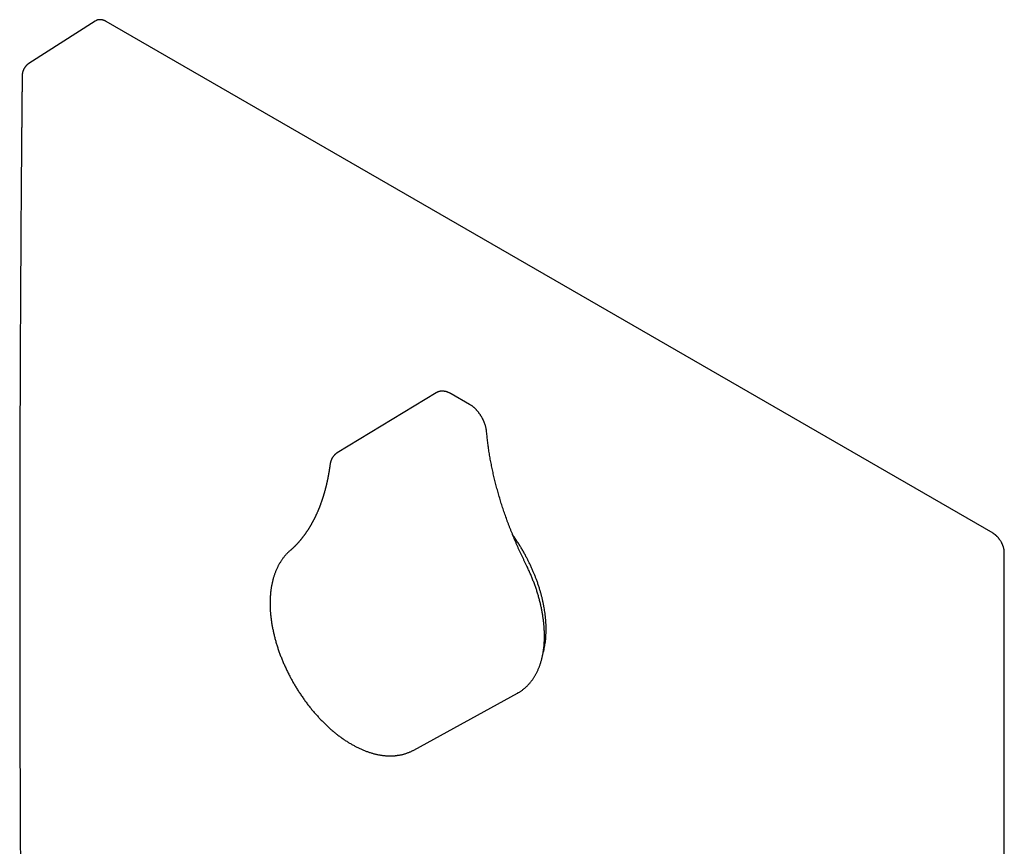
# Model space of a CAD drawing. Units: millimetres. Extents: x 8 to 533, y 12 to 609.
# Drawn here: x 376 to 491, y 154 to 250 of the extents above; entities that cross this region are included whole.
import ezdxf

# ---------------------------------------------------------------- set-up
doc = ezdxf.new("R2010")
doc.units = ezdxf.units.MM

msp = doc.modelspace()

# ---------------------------------------------------------------- linework, layer by layer
at = {"color": 7, "linetype": 'Continuous', "lineweight": 30}
for p, q in [((384.83, 249.93), (377.11, 245)), ((384.83, 249.93), (384.84, 249.94)), ((489.34, 190.3), (386.12, 249.88)), ((377.12, 245), (377.12, 245)), ((424.5, 206.65), (412.99, 199.67)), ((428.39, 205.31), (426.27, 206.54)), ((413, 199.67), (412.98, 199.65)), ((412.98, 199.65), (413, 199.66)), ((490.65, 68.83), (490.65, 188.03)), ((421.91, 165.06), (433.98, 171.69))]:
    msp.add_line(p, q, dxfattribs=at)
for points, knots in [([(386.12, 249.88), (386.1, 249.89), (386.06, 249.91), (386.02, 249.94), (385.98, 249.95), (385.96, 249.97), (385.93, 249.98), (385.9, 249.99), (385.86, 250.01), (385.81, 250.02), (385.76, 250.04), (385.71, 250.05), (385.67, 250.06), (385.63, 250.07), (385.59, 250.08), (385.55, 250.08), (385.52, 250.09), (385.48, 250.09), (385.44, 250.09), (385.4, 250.09), (385.37, 250.09), (385.34, 250.09), (385.31, 250.09), (385.27, 250.09), (385.23, 250.08), (385.18, 250.07), (385.15, 250.07), (385.11, 250.06), (385.07, 250.05), (385.04, 250.03), (385, 250.02), (384.96, 250.01), (384.93, 249.99), (384.89, 249.97), (384.87, 249.96), (384.86, 249.95)], [0, 0, 0, 0, 0.046982, 0.0839933, 0.110939, 0.1302317, 0.1504485, 0.1723304, 0.2096584, 0.249566, 0.2902168, 0.3240547, 0.3536136, 0.3859882, 0.4221569, 0.4487945, 0.4721179, 0.4969488, 0.529501, 0.562952, 0.589416, 0.6112907, 0.6354012, 0.6619948, 0.6981177, 0.7339694, 0.7633383, 0.7863849, 0.8185247, 0.8508034, 0.8776943, 0.9074315, 0.9422201, 0.9823085, 1, 1, 1, 1]), ([(377.12, 245), (377.1, 244.99), (377.08, 244.98), (377.04, 244.95), (377.02, 244.93), (377, 244.92), (376.98, 244.91), (376.97, 244.9), (376.95, 244.88), (376.93, 244.87), (376.91, 244.85), (376.89, 244.83), (376.87, 244.81), (376.84, 244.78), (376.82, 244.76), (376.8, 244.75), (376.79, 244.73), (376.76, 244.7), (376.74, 244.67), (376.71, 244.64), (376.69, 244.61), (376.66, 244.57), (376.64, 244.54), (376.61, 244.5), (376.6, 244.48), (376.58, 244.46), (376.57, 244.43), (376.55, 244.4), (376.52, 244.35), (376.49, 244.29), (376.47, 244.23), (376.45, 244.18), (376.43, 244.14), (376.42, 244.11), (376.41, 244.08), (376.4, 244.05), (376.39, 244.01), (376.38, 243.98), (376.37, 243.94), (376.37, 243.91), (376.36, 243.88), (376.36, 243.85), (376.35, 243.82), (376.34, 243.79), (376.34, 243.76), (376.34, 243.74), (376.34, 243.72), (376.33, 243.69), (376.33, 243.65), (376.33, 243.59), (376.32, 243.55), (376.32, 243.53)], [0, 0, 0, 0, 0.029384, 0.052636, 0.069757, 0.083976, 0.094047, 0.104971, 0.116745, 0.129881, 0.145105, 0.162418, 0.181605, 0.202838, 0.218934, 0.230825, 0.244779, 0.261969, 0.289303, 0.315633, 0.336264, 0.357322, 0.387858, 0.409907, 0.425894, 0.440281, 0.456291, 0.474116, 0.507988, 0.547237, 0.587482, 0.623377, 0.642583, 0.659558, 0.674416, 0.692737, 0.718391, 0.74185, 0.75986, 0.775357, 0.792589, 0.811503, 0.831868, 0.852631, 0.865817, 0.875797, 0.885758, 0.90282, 0.927372, 0.959645, 1, 1, 1, 1]), ([(376.32, 243.53), (376.32, 243.32), (376.32, 242.92), (376.31, 242.33), (376.31, 241.75), (376.3, 241.18), (376.3, 240.62), (376.29, 240.07), (376.29, 239.52), (376.28, 238.97), (376.28, 238.4), (376.27, 237.86), (376.27, 237.32), (376.26, 236.8), (376.26, 236.29), (376.26, 235.79), (376.25, 235.3), (376.25, 234.82), (376.24, 234.36), (376.24, 233.91), (376.24, 233.48), (376.23, 233.05), (376.23, 232.61), (376.23, 232.17), (376.22, 231.72), (376.22, 231.29), (376.22, 230.86), (376.21, 230.45), (376.21, 230.04), (376.21, 229.65), (376.2, 229.26), (376.2, 228.88), (376.2, 228.51), (376.2, 228.14), (376.19, 227.79), (376.19, 227.44), (376.19, 227.12), (376.19, 226.8), (376.19, 226.51), (376.18, 226.22), (376.18, 225.94), (376.18, 225.67), (376.18, 225.41), (376.18, 225.15), (376.17, 224.71), (376.17, 224.08), (376.16, 223.21), (376.16, 222.28), (376.15, 221.29), (376.15, 220.29), (376.14, 219.29), (376.13, 218.29), (376.13, 217.29), (376.12, 216.28), (376.12, 215.27), (376.11, 214.26), (376.11, 212.67), (376.1, 210.48), (376.08, 207.12), (376.07, 203.18), (376.06, 198.66), (376.05, 194.14), (376.04, 189.62), (376.04, 185.18), (376.04, 180.82), (376.04, 176.55), (376.05, 172.27), (376.06, 168), (376.07, 163.74), (376.09, 159.57), (376.1, 156.61), (376.11, 154.86), (376.11, 154.23), (376.11, 153.61), (376.12, 153), (376.12, 152.4), (376.12, 151.8), (376.13, 151.22), (376.13, 150.65), (376.13, 150.09), (376.14, 149.54), (376.14, 149.01), (376.14, 148.49), (376.14, 147.98), (376.15, 147.57), (376.15, 147.25), (376.15, 147.01), (376.15, 146.77), (376.15, 146.51), (376.16, 146.24), (376.16, 145.96), (376.16, 145.66), (376.16, 145.34), (376.16, 145), (376.17, 144.64), (376.17, 144.27), (376.17, 143.91), (376.17, 143.56), (376.17, 143.22), (376.18, 142.87), (376.18, 142.51), (376.18, 142.13), (376.18, 141.76), (376.19, 141.38), (376.19, 141), (376.19, 140.61), (376.2, 140.21), (376.2, 139.81), (376.2, 139.42), (376.2, 139.03), (376.21, 138.63), (376.21, 138.22), (376.21, 137.81), (376.22, 137.38), (376.22, 136.96), (376.22, 136.52), (376.23, 136.07), (376.23, 135.6), (376.23, 135.12), (376.24, 134.64), (376.24, 134.14), (376.25, 133.63), (376.25, 133.1), (376.25, 132.57), (376.26, 132.03), (376.26, 131.47), (376.27, 130.9), (376.27, 130.31), (376.28, 129.72), (376.28, 129.11), (376.29, 128.5), (376.3, 127.9), (376.3, 127.3), (376.31, 126.69), (376.31, 126.06), (376.32, 125.43), (376.32, 125), (376.32, 124.78)], [0, 0, 0, 0, 0.005087, 0.010066, 0.014938, 0.019707, 0.024375, 0.028944, 0.033416, 0.038228, 0.042928, 0.047519, 0.052005, 0.056388, 0.060669, 0.064851, 0.068938, 0.072929, 0.076828, 0.08057, 0.084226, 0.087798, 0.091288, 0.095156, 0.098922, 0.102588, 0.106156, 0.109628, 0.113006, 0.116292, 0.119487, 0.122738, 0.125894, 0.128955, 0.131923, 0.134799, 0.137586, 0.140163, 0.142661, 0.14508, 0.147422, 0.149688, 0.151878, 0.154015, 0.156157, 0.162939, 0.169794, 0.178045, 0.18639, 0.194824, 0.203121, 0.211494, 0.219939, 0.228407, 0.236877, 0.24535, 0.253825, 0.277153, 0.300498, 0.338438, 0.376422, 0.414464, 0.452524, 0.490575, 0.526596, 0.562632, 0.598663, 0.634661, 0.670637, 0.706565, 0.7403, 0.745599, 0.750897, 0.756152, 0.761326, 0.766419, 0.771427, 0.77635, 0.781185, 0.78593, 0.790582, 0.795059, 0.799442, 0.80373, 0.80792, 0.809845, 0.811848, 0.813936, 0.816111, 0.818374, 0.820726, 0.823168, 0.825959, 0.828862, 0.831879, 0.835011, 0.83826, 0.841059, 0.843943, 0.846911, 0.849967, 0.853111, 0.856345, 0.859477, 0.862693, 0.865992, 0.869377, 0.872849, 0.876076, 0.879376, 0.882753, 0.886206, 0.889738, 0.893286, 0.896911, 0.900617, 0.904405, 0.908357, 0.912398, 0.916529, 0.920753, 0.925073, 0.92949, 0.934007, 0.938625, 0.943349, 0.948179, 0.95312, 0.958173, 0.963343, 0.968631, 0.973586, 0.978647, 0.983816, 0.989095, 0.994489, 1, 1, 1, 1]), ([(426.27, 206.54), (426.26, 206.55), (426.21, 206.57), (426.14, 206.61), (426.06, 206.65), (425.97, 206.69), (425.89, 206.72), (425.8, 206.75), (425.72, 206.78), (425.63, 206.8), (425.55, 206.82), (425.46, 206.83), (425.38, 206.84), (425.3, 206.85), (425.22, 206.85), (425.14, 206.84), (425.06, 206.84), (424.98, 206.83), (424.91, 206.81), (424.84, 206.79), (424.76, 206.77), (424.69, 206.75), (424.63, 206.72), (424.56, 206.68), (424.52, 206.66), (424.5, 206.65)], [0, 0, 0, 0, 0.025453, 0.072585, 0.119734, 0.166827, 0.213823, 0.260671, 0.307321, 0.353716, 0.399804, 0.445533, 0.490862, 0.535756, 0.580194, 0.624167, 0.667679, 0.710747, 0.753397, 0.795666, 0.8376, 0.879249, 0.920669, 0.961917, 1, 1, 1, 1]), ([(430.39, 202.1), (430.39, 202.12), (430.39, 202.17), (430.38, 202.25), (430.36, 202.35), (430.34, 202.45), (430.32, 202.55), (430.3, 202.66), (430.27, 202.76), (430.24, 202.86), (430.21, 202.96), (430.17, 203.06), (430.14, 203.16), (430.1, 203.26), (430.05, 203.36), (430.01, 203.46), (429.96, 203.56), (429.91, 203.66), (429.86, 203.75), (429.8, 203.85), (429.75, 203.94), (429.69, 204.03), (429.63, 204.12), (429.57, 204.21), (429.5, 204.3), (429.44, 204.39), (429.37, 204.47), (429.3, 204.55), (429.23, 204.63), (429.16, 204.71), (429.08, 204.78), (429.01, 204.86), (428.93, 204.93), (428.85, 204.99), (428.77, 205.06), (428.69, 205.12), (428.61, 205.18), (428.53, 205.23), (428.46, 205.28), (428.41, 205.3), (428.39, 205.31)], [0, 0, 0, 0, 0.0146, 0.041718, 0.068798, 0.095845, 0.122856, 0.14983, 0.176767, 0.203668, 0.230534, 0.257369, 0.284174, 0.310953, 0.337711, 0.364449, 0.391172, 0.417885, 0.44459, 0.471293, 0.497996, 0.524704, 0.551419, 0.578147, 0.604891, 0.631654, 0.658442, 0.685259, 0.712107, 0.73899, 0.765912, 0.792876, 0.819883, 0.846936, 0.874035, 0.90118, 0.928369, 0.955598, 0.982862, 1, 1, 1, 1]), ([(434.97, 186.69), (434.94, 186.74), (434.86, 186.9), (434.74, 187.16), (434.59, 187.47), (434.44, 187.78), (434.3, 188.1), (434.15, 188.41), (434.01, 188.72), (433.88, 189.04), (433.74, 189.35), (433.61, 189.67), (433.48, 189.98), (433.35, 190.3), (433.22, 190.61), (433.1, 190.93), (432.98, 191.25), (432.86, 191.56), (432.74, 191.88), (432.63, 192.2), (432.52, 192.51), (432.41, 192.83), (432.31, 193.14), (432.2, 193.46), (432.1, 193.78), (432, 194.09), (431.91, 194.41), (431.82, 194.72), (431.72, 195.04), (431.64, 195.35), (431.55, 195.67), (431.47, 195.98), (431.39, 196.3), (431.31, 196.61), (431.24, 196.92), (431.17, 197.23), (431.1, 197.54), (431.03, 197.85), (430.97, 198.16), (430.91, 198.47), (430.85, 198.78), (430.79, 199.09), (430.74, 199.39), (430.69, 199.7), (430.64, 200), (430.6, 200.31), (430.56, 200.61), (430.52, 200.91), (430.48, 201.21), (430.45, 201.51), (430.42, 201.8), (430.4, 202), (430.39, 202.1)], [0, 0, 0, 0, 0.010619, 0.030826, 0.051033, 0.07124, 0.091447, 0.111653, 0.131859, 0.152064, 0.172269, 0.192474, 0.212678, 0.232881, 0.253084, 0.273287, 0.293489, 0.31369, 0.333891, 0.354091, 0.37429, 0.394489, 0.414687, 0.434884, 0.45508, 0.475276, 0.495471, 0.515665, 0.535858, 0.55605, 0.576241, 0.596432, 0.616621, 0.63681, 0.656998, 0.677184, 0.69737, 0.717554, 0.737738, 0.75792, 0.778102, 0.798282, 0.818462, 0.83864, 0.858817, 0.878993, 0.899168, 0.919342, 0.939515, 0.959687, 0.979858, 1, 1, 1, 1]), ([(412.98, 199.65), (412.97, 199.65), (412.95, 199.64), (412.93, 199.62), (412.91, 199.6), (412.89, 199.59), (412.86, 199.57), (412.83, 199.55), (412.79, 199.51), (412.74, 199.47), (412.7, 199.44), (412.67, 199.4), (412.64, 199.37), (412.61, 199.33), (412.57, 199.29), (412.54, 199.25), (412.51, 199.21), (412.49, 199.18), (412.46, 199.14), (412.43, 199.1), (412.41, 199.06), (412.4, 199.03), (412.38, 199), (412.37, 198.97), (412.35, 198.94), (412.33, 198.91), (412.32, 198.87), (412.3, 198.83), (412.28, 198.79), (412.27, 198.75), (412.25, 198.71), (412.24, 198.67), (412.23, 198.64), (412.23, 198.61), (412.22, 198.58), (412.21, 198.55), (412.2, 198.52), (412.2, 198.49), (412.19, 198.47), (412.19, 198.45), (412.18, 198.41), (412.17, 198.37), (412.17, 198.33), (412.16, 198.31)], [0, 0, 0, 0, 0.0142782, 0.0379417, 0.0545894, 0.0670159, 0.0803704, 0.1096788, 0.1435422, 0.184598, 0.2185344, 0.2478566, 0.2726522, 0.3013106, 0.3393941, 0.3739766, 0.4011867, 0.4255693, 0.4543808, 0.4887423, 0.5120901, 0.5337886, 0.5529283, 0.5704156, 0.592753, 0.6203517, 0.6448795, 0.6704236, 0.6947557, 0.7216464, 0.7547808, 0.7770288, 0.7945663, 0.8093053, 0.827849, 0.8507524, 0.8733452, 0.8875398, 0.8986069, 0.9111426, 0.9321808, 0.9617981, 1, 1, 1, 1]), ([(412.16, 198.31), (412.16, 198.26), (412.15, 198.18), (412.13, 198.07), (412.12, 197.97), (412.1, 197.88), (412.09, 197.8), (412.08, 197.74), (412.08, 197.7), (412.07, 197.66), (412.07, 197.63), (412.06, 197.61), (412.06, 197.59), (412.06, 197.57), (412.05, 197.54), (412.05, 197.51), (412.04, 197.48), (412.03, 197.44), (412.03, 197.39), (412.02, 197.33), (412, 197.26), (411.99, 197.19), (411.98, 197.13), (411.97, 197.05), (411.95, 196.97), (411.93, 196.88), (411.92, 196.8), (411.9, 196.73), (411.89, 196.66), (411.88, 196.6), (411.87, 196.55), (411.86, 196.49), (411.84, 196.44), (411.83, 196.38), (411.82, 196.31), (411.8, 196.25), (411.79, 196.18), (411.77, 196.12), (411.76, 196.07), (411.75, 196.03), (411.75, 196), (411.74, 195.97), (411.73, 195.95), (411.73, 195.91), (411.72, 195.87), (411.7, 195.82), (411.69, 195.77), (411.67, 195.7), (411.66, 195.63), (411.64, 195.55), (411.6, 195.43), (411.56, 195.26), (411.52, 195.1), (411.48, 194.99), (411.46, 194.91), (411.44, 194.84), (411.42, 194.77), (411.4, 194.71), (411.39, 194.66), (411.37, 194.62), (411.36, 194.59), (411.35, 194.55), (411.34, 194.52), (411.33, 194.47), (411.31, 194.42), (411.29, 194.36), (411.27, 194.3), (411.25, 194.25), (411.23, 194.19), (411.21, 194.13), (411.19, 194.06), (411.16, 193.99), (411.14, 193.91), (411.11, 193.83), (411.08, 193.76), (411.06, 193.7), (411.04, 193.63), (411.01, 193.56), (410.99, 193.5), (410.96, 193.43), (410.94, 193.38), (410.92, 193.32), (410.9, 193.28), (410.89, 193.25), (410.88, 193.23), (410.87, 193.2), (410.85, 193.16), (410.84, 193.12), (410.82, 193.07), (410.8, 193.02), (410.78, 192.97), (410.74, 192.89), (410.7, 192.78), (410.65, 192.67), (410.61, 192.58), (410.58, 192.52), (410.55, 192.46), (410.53, 192.41), (410.51, 192.37), (410.49, 192.33), (410.48, 192.3), (410.47, 192.28), (410.46, 192.27), (410.45, 192.25), (410.44, 192.22), (410.42, 192.19), (410.4, 192.15), (410.38, 192.1), (410.36, 192.05), (410.33, 192.01), (410.31, 191.96), (410.28, 191.91), (410.25, 191.85), (410.22, 191.78), (410.19, 191.72), (410.15, 191.66), (410.12, 191.6), (410.08, 191.53), (410.04, 191.46), (410, 191.38), (409.95, 191.3), (409.91, 191.22), (409.86, 191.14), (409.82, 191.07), (409.79, 191.02), (409.77, 190.98), (409.74, 190.94), (409.72, 190.9), (409.7, 190.87), (409.68, 190.84), (409.66, 190.82), (409.65, 190.8), (409.64, 190.77), (409.62, 190.75), (409.6, 190.72), (409.58, 190.68), (409.55, 190.63), (409.52, 190.58), (409.48, 190.53), (409.43, 190.46), (409.38, 190.39), (409.34, 190.32), (409.3, 190.26), (409.25, 190.2), (409.21, 190.14), (409.17, 190.08), (409.12, 190.02), (409.07, 189.95), (409.01, 189.88), (408.95, 189.8), (408.9, 189.73), (408.84, 189.66), (408.79, 189.59), (408.74, 189.53), (408.69, 189.47), (408.63, 189.41), (408.58, 189.34), (408.52, 189.27), (408.46, 189.21), (408.4, 189.14), (408.35, 189.08), (408.29, 189.03), (408.24, 188.97), (408.19, 188.91), (408.13, 188.85), (408.07, 188.79), (408.01, 188.74), (407.97, 188.69), (407.93, 188.66), (407.9, 188.63), (407.88, 188.61), (407.86, 188.59), (407.84, 188.57), (407.82, 188.55), (407.79, 188.52), (407.76, 188.49), (407.72, 188.46), (407.67, 188.42), (407.62, 188.37), (407.57, 188.32), (407.53, 188.29), (407.5, 188.27)], [0, 0, 0, 0, 0.009525, 0.018138, 0.02584, 0.032633, 0.038516, 0.042725, 0.046303, 0.049251, 0.051049, 0.052492, 0.054261, 0.055669, 0.057532, 0.05985, 0.062622, 0.065848, 0.069529, 0.074101, 0.079223, 0.084718, 0.090035, 0.095137, 0.102329, 0.109042, 0.115279, 0.121037, 0.126319, 0.131338, 0.13535, 0.139601, 0.144093, 0.148824, 0.153796, 0.159007, 0.164425, 0.169343, 0.173649, 0.17709, 0.179666, 0.181424, 0.18335, 0.185838, 0.189191, 0.193212, 0.197901, 0.203256, 0.209278, 0.215831, 0.222354, 0.239832, 0.256637, 0.263171, 0.269597, 0.275916, 0.281874, 0.287211, 0.290968, 0.294341, 0.297331, 0.300005, 0.302975, 0.306963, 0.311543, 0.316683, 0.321873, 0.326934, 0.331866, 0.33667, 0.343063, 0.349612, 0.356742, 0.364452, 0.369915, 0.375636, 0.381615, 0.387851, 0.394107, 0.399715, 0.405439, 0.410207, 0.414018, 0.416874, 0.41879, 0.421443, 0.424833, 0.42896, 0.433596, 0.438194, 0.442732, 0.44721, 0.460892, 0.47398, 0.480428, 0.486617, 0.492168, 0.497049, 0.50126, 0.504801, 0.507671, 0.509308, 0.510718, 0.512687, 0.515362, 0.518743, 0.522829, 0.527329, 0.532266, 0.537052, 0.541642, 0.546037, 0.553399, 0.560139, 0.566351, 0.572398, 0.578313, 0.58581, 0.593782, 0.602251, 0.61074, 0.619087, 0.627473, 0.636545, 0.640763, 0.645124, 0.649628, 0.654009, 0.657836, 0.661052, 0.663729, 0.665867, 0.667823, 0.670808, 0.674531, 0.678992, 0.684189, 0.689853, 0.695302, 0.704417, 0.712742, 0.720305, 0.727503, 0.734467, 0.741287, 0.748862, 0.756667, 0.765018, 0.774031, 0.78369, 0.793169, 0.801988, 0.810147, 0.818235, 0.82609, 0.834035, 0.842749, 0.852149, 0.861473, 0.870163, 0.878534, 0.886384, 0.893886, 0.901971, 0.910776, 0.919764, 0.928547, 0.934204, 0.939559, 0.944467, 0.94715, 0.949677, 0.952192, 0.955374, 0.959397, 0.964204, 0.969795, 0.976169, 0.983329, 0.991272, 1, 1, 1, 1]), ([(490.65, 188.03), (490.65, 188.06), (490.65, 188.12), (490.64, 188.2), (490.63, 188.27), (490.62, 188.33), (490.62, 188.38), (490.6, 188.45), (490.59, 188.53), (490.56, 188.63), (490.54, 188.72), (490.5, 188.81), (490.47, 188.91), (490.42, 189.02), (490.38, 189.12), (490.33, 189.22), (490.26, 189.34), (490.18, 189.47), (490.09, 189.59), (490.03, 189.67), (490, 189.72), (489.96, 189.77), (489.92, 189.81), (489.88, 189.85), (489.85, 189.89), (489.81, 189.92), (489.77, 189.97), (489.72, 190.01), (489.68, 190.05), (489.65, 190.08), (489.62, 190.1), (489.59, 190.13), (489.55, 190.15), (489.51, 190.18), (489.46, 190.22), (489.4, 190.26), (489.36, 190.28), (489.34, 190.3)], [0, 0, 0, 0, 0.0368065, 0.0686736, 0.0957503, 0.1188103, 0.1385794, 0.1597368, 0.1967652, 0.2318885, 0.2642286, 0.2997789, 0.3399085, 0.3802264, 0.4193326, 0.458329, 0.4973047, 0.5627756, 0.6283354, 0.649079, 0.6705492, 0.6928546, 0.7153619, 0.7342486, 0.7497973, 0.7676466, 0.791369, 0.816739, 0.8380055, 0.8560755, 0.8688014, 0.8822594, 0.8971985, 0.9162672, 0.939729, 0.9676244, 1, 1, 1, 1]), ([(437.32, 179.04), (437.32, 179.14), (437.32, 179.35), (437.31, 179.69), (437.29, 180.05), (437.25, 180.43), (437.21, 180.79), (437.17, 181.14), (437.12, 181.47), (437.06, 181.81), (436.99, 182.16), (436.9, 182.53), (436.82, 182.9), (436.72, 183.25), (436.62, 183.62), (436.5, 184.01), (436.37, 184.41), (436.23, 184.8), (436.1, 185.16), (435.96, 185.49), (435.82, 185.84), (435.66, 186.2), (435.49, 186.57), (435.32, 186.93), (435.14, 187.28), (434.96, 187.64), (434.76, 188.01), (434.54, 188.4), (434.3, 188.79), (434.06, 189.18), (433.79, 189.58), (433.58, 189.89), (433.46, 190.06), (433.43, 190.11)], [0, 0, 0, 0, 0.030663, 0.0613259, 0.0964127, 0.1315094, 0.1665962, 0.1961093, 0.2256282, 0.2551413, 0.2877038, 0.3202743, 0.3528368, 0.3834998, 0.4141627, 0.4492495, 0.4843462, 0.519433, 0.5489461, 0.5784651, 0.6079782, 0.6405407, 0.6731112, 0.7056738, 0.7363365, 0.7669992, 0.8020857, 0.8371821, 0.8722686, 0.91055, 0.9488443, 0.9871257, 1, 1, 1, 1]), ([(407.5, 188.27), (407.48, 188.25), (407.42, 188.2), (407.33, 188.11), (407.22, 188.01), (407.12, 187.91), (407.02, 187.8), (406.92, 187.68), (406.82, 187.57), (406.73, 187.45), (406.64, 187.33), (406.55, 187.2), (406.46, 187.08), (406.38, 186.94), (406.3, 186.81), (406.22, 186.67), (406.14, 186.53), (406.07, 186.39), (406, 186.24), (405.93, 186.1), (405.86, 185.94), (405.8, 185.79), (405.74, 185.63), (405.68, 185.47), (405.63, 185.31), (405.58, 185.14), (405.53, 184.98), (405.49, 184.81), (405.45, 184.64), (405.41, 184.46), (405.37, 184.28), (405.34, 184.11), (405.31, 183.92), (405.28, 183.74), (405.26, 183.56), (405.24, 183.37), (405.22, 183.18), (405.21, 182.99), (405.19, 182.8), (405.19, 182.61), (405.18, 182.41), (405.18, 182.21), (405.18, 182.02), (405.18, 181.82), (405.19, 181.61), (405.2, 181.41), (405.21, 181.21), (405.23, 181), (405.25, 180.8), (405.27, 180.59), (405.29, 180.38), (405.32, 180.18), (405.35, 179.97), (405.38, 179.76), (405.42, 179.54), (405.46, 179.33), (405.5, 179.12), (405.55, 178.91), (405.59, 178.69), (405.64, 178.48), (405.7, 178.27), (405.75, 178.05), (405.81, 177.84), (405.87, 177.62), (405.94, 177.41), (406, 177.19), (406.07, 176.98), (406.14, 176.76), (406.22, 176.55), (406.29, 176.33), (406.37, 176.12), (406.46, 175.9), (406.54, 175.69), (406.63, 175.48), (406.72, 175.26), (406.81, 175.05), (406.9, 174.84), (407, 174.63), (407.1, 174.42), (407.2, 174.21), (407.3, 174), (407.41, 173.79), (407.52, 173.58), (407.63, 173.38), (407.74, 173.17), (407.85, 172.97), (407.97, 172.76), (408.09, 172.56), (408.21, 172.36), (408.33, 172.16), (408.46, 171.96), (408.58, 171.77), (408.71, 171.57), (408.84, 171.38), (408.98, 171.19), (409.11, 171), (409.24, 170.81), (409.38, 170.62), (409.52, 170.43), (409.66, 170.25), (409.8, 170.07), (409.95, 169.89), (410.09, 169.71), (410.24, 169.54), (410.39, 169.37), (410.54, 169.2), (410.69, 169.03), (410.84, 168.86), (410.99, 168.7), (411.15, 168.53), (411.31, 168.38), (411.46, 168.22), (411.62, 168.06), (411.78, 167.91), (411.94, 167.76), (412.1, 167.62), (412.26, 167.47), (412.43, 167.33), (412.59, 167.19), (412.76, 167.06), (412.92, 166.93), (413.09, 166.8), (413.26, 166.67), (413.43, 166.55), (413.59, 166.43), (413.76, 166.31), (413.93, 166.19), (414.1, 166.08), (414.27, 165.97), (414.44, 165.87), (414.62, 165.77), (414.79, 165.67), (414.96, 165.58), (415.13, 165.48), (415.3, 165.4), (415.48, 165.31), (415.65, 165.23), (415.82, 165.15), (415.99, 165.08), (416.16, 165.01), (416.34, 164.94), (416.51, 164.88), (416.68, 164.82), (416.85, 164.76), (417.02, 164.71), (417.19, 164.66), (417.36, 164.62), (417.53, 164.58), (417.7, 164.54), (417.87, 164.51), (418.04, 164.48), (418.2, 164.46), (418.37, 164.43), (418.53, 164.42), (418.69, 164.4), (418.86, 164.39), (419.02, 164.39), (419.18, 164.39), (419.34, 164.39), (419.49, 164.4), (419.65, 164.4), (419.8, 164.42), (419.96, 164.44), (420.11, 164.46), (420.26, 164.48), (420.41, 164.51), (420.55, 164.54), (420.7, 164.58), (420.84, 164.62), (420.98, 164.66), (421.12, 164.71), (421.26, 164.76), (421.4, 164.81), (421.53, 164.87), (421.66, 164.93), (421.79, 165), (421.87, 165.04), (421.91, 165.06)], [0, 0, 0, 0, 0.003168, 0.00862, 0.014079, 0.019549, 0.025031, 0.030525, 0.036032, 0.041553, 0.047089, 0.052641, 0.058207, 0.063789, 0.069387, 0.075, 0.08063, 0.086274, 0.091933, 0.097607, 0.103295, 0.108996, 0.114709, 0.120435, 0.126172, 0.131919, 0.137676, 0.143442, 0.149215, 0.154996, 0.160784, 0.166577, 0.172375, 0.178178, 0.183984, 0.189793, 0.195605, 0.201418, 0.207234, 0.21305, 0.218867, 0.224684, 0.230501, 0.236318, 0.242134, 0.247949, 0.253763, 0.259576, 0.265387, 0.271197, 0.277005, 0.282812, 0.288617, 0.29442, 0.300221, 0.306021, 0.311819, 0.317614, 0.323408, 0.329201, 0.334991, 0.34078, 0.346567, 0.352352, 0.358136, 0.363918, 0.369698, 0.375478, 0.381255, 0.387032, 0.392807, 0.398581, 0.404354, 0.410126, 0.415897, 0.421667, 0.427436, 0.433205, 0.438973, 0.44474, 0.450507, 0.456273, 0.462039, 0.467804, 0.47357, 0.479335, 0.4851, 0.490865, 0.49663, 0.502396, 0.508161, 0.513927, 0.519693, 0.52546, 0.531227, 0.536995, 0.542763, 0.548533, 0.554303, 0.560074, 0.565846, 0.571619, 0.577393, 0.583168, 0.588944, 0.594722, 0.600502, 0.606282, 0.612065, 0.617849, 0.623634, 0.629421, 0.63521, 0.641001, 0.646794, 0.652589, 0.658385, 0.664184, 0.669984, 0.675787, 0.681591, 0.687397, 0.693206, 0.699016, 0.704828, 0.710642, 0.716458, 0.722275, 0.728094, 0.733914, 0.739735, 0.745557, 0.75138, 0.757204, 0.763027, 0.76885, 0.774673, 0.780494, 0.786314, 0.792132, 0.797947, 0.803759, 0.809567, 0.81537, 0.821169, 0.826961, 0.832746, 0.838524, 0.844293, 0.850053, 0.855803, 0.861542, 0.86727, 0.872985, 0.878687, 0.884375, 0.890048, 0.895707, 0.90135, 0.906977, 0.912589, 0.918184, 0.923764, 0.929327, 0.934875, 0.940408, 0.945926, 0.95143, 0.956921, 0.962399, 0.967866, 0.973322, 0.978769, 0.984208, 0.989641, 0.995068, 1, 1, 1, 1]), ([(433.99, 171.69), (434, 171.7), (434.05, 171.73), (434.14, 171.78), (434.26, 171.86), (434.38, 171.93), (434.49, 172.01), (434.61, 172.1), (434.72, 172.19), (434.83, 172.28), (434.94, 172.37), (435.04, 172.47), (435.15, 172.57), (435.25, 172.68), (435.35, 172.78), (435.44, 172.89), (435.54, 173.01), (435.63, 173.13), (435.72, 173.25), (435.8, 173.37), (435.89, 173.5), (435.97, 173.63), (436.05, 173.76), (436.12, 173.89), (436.2, 174.03), (436.27, 174.17), (436.34, 174.32), (436.4, 174.47), (436.47, 174.62), (436.53, 174.77), (436.58, 174.92), (436.64, 175.08), (436.69, 175.24), (436.74, 175.41), (436.78, 175.57), (436.83, 175.74), (436.87, 175.91), (436.9, 176.08), (436.94, 176.26), (436.97, 176.43), (437, 176.61), (437.02, 176.79), (437.05, 176.98), (437.07, 177.16), (437.08, 177.35), (437.1, 177.54), (437.11, 177.73), (437.12, 177.92), (437.12, 178.11), (437.12, 178.31), (437.12, 178.51), (437.12, 178.71), (437.11, 178.91), (437.1, 179.11), (437.09, 179.31), (437.07, 179.51), (437.06, 179.72), (437.04, 179.93), (437.01, 180.13), (436.98, 180.34), (436.95, 180.55), (436.92, 180.76), (436.89, 180.97), (436.85, 181.18), (436.81, 181.4), (436.76, 181.61), (436.72, 181.83), (436.67, 182.04), (436.62, 182.25), (436.56, 182.47), (436.5, 182.69), (436.44, 182.9), (436.38, 183.12), (436.32, 183.34), (436.25, 183.55), (436.18, 183.77), (436.1, 183.99), (436.03, 184.2), (435.95, 184.42), (435.87, 184.64), (435.78, 184.85), (435.7, 185.07), (435.61, 185.28), (435.52, 185.5), (435.43, 185.71), (435.33, 185.93), (435.23, 186.14), (435.13, 186.35), (435.04, 186.54), (434.99, 186.65), (434.97, 186.69)], [0, 0, 0, 0, 0.002754, 0.013959, 0.025164, 0.036368, 0.047575, 0.058787, 0.070004, 0.081228, 0.092462, 0.103706, 0.114962, 0.126232, 0.137516, 0.148815, 0.160131, 0.171463, 0.182812, 0.194179, 0.205564, 0.216966, 0.228385, 0.239821, 0.251274, 0.262743, 0.274228, 0.285727, 0.29724, 0.308767, 0.320305, 0.331856, 0.343417, 0.354987, 0.366567, 0.378154, 0.389749, 0.40135, 0.412957, 0.424568, 0.436184, 0.447804, 0.459426, 0.471051, 0.482677, 0.494305, 0.505934, 0.517564, 0.529194, 0.540824, 0.552453, 0.564082, 0.57571, 0.587337, 0.598962, 0.610587, 0.62221, 0.633831, 0.645451, 0.657068, 0.668685, 0.680299, 0.691912, 0.703523, 0.715132, 0.726739, 0.738344, 0.749948, 0.76155, 0.77315, 0.784748, 0.796345, 0.807941, 0.819535, 0.831127, 0.842718, 0.854307, 0.865896, 0.877483, 0.889068, 0.900653, 0.912237, 0.923819, 0.935401, 0.946982, 0.958562, 0.970142, 0.981721, 0.993299, 1, 1, 1, 1]), ([(436.94, 176.27), (436.96, 176.32), (437, 176.48), (437.07, 176.74), (437.13, 177.04), (437.18, 177.33), (437.23, 177.63), (437.27, 177.95), (437.29, 178.29), (437.31, 178.66), (437.32, 178.91), (437.32, 179.04)], [0, 0, 0, 0, 0.066354, 0.191152, 0.299452, 0.407801, 0.516151, 0.624451, 0.749621, 0.87483, 1, 1, 1, 1])]:
    msp.add_open_spline(points, degree=3, knots=knots, dxfattribs=at)

doc.saveas('drawing.dxf')
